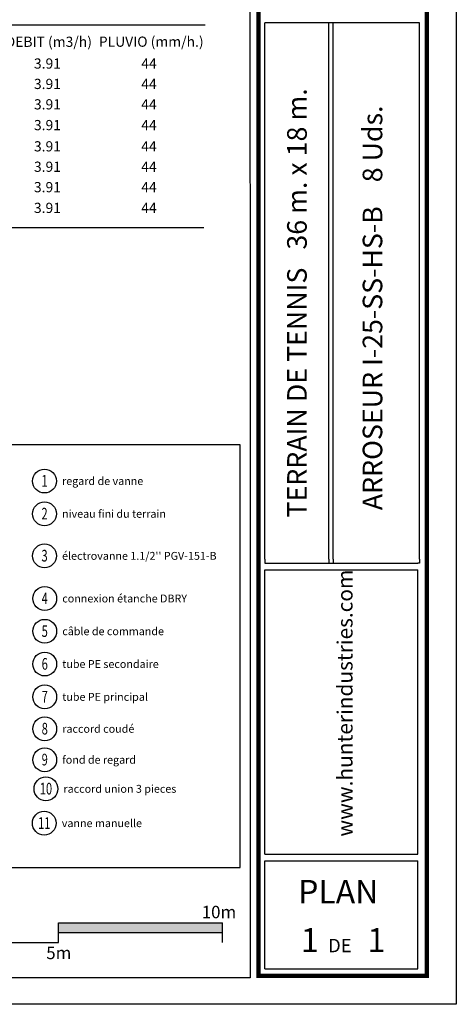
# Model space of a CAD drawing. Extents: x 1597 to 1834, y -1198 to -1026.
# Drawn here: x 1792 to 1834, y -1198 to -1102 of the extents above; entities that cross this region are included whole.
import ezdxf
from ezdxf.enums import TextEntityAlignment as Align

# ---------------------------------------------------------------- set-up
doc = ezdxf.new("R2010")
doc.units = 0
doc.header["$LTSCALE"] = 0.3
doc.header["$MEASUREMENT"] = 0
doc.layers.get('0').update_dxf_attribs({"linetype": 'CONTINUOUS'})
for name, color, linetype in [('_Cajetin A4', 7, 'CONTINUOUS'), ('_Escala A4', 7, 'CONTINUOUS'), ('_Textos A4', 7, 'CONTINUOUS'), ('Burbujas', 154, 'CONTINUOUS'), ('Texto Burbujas', 154, 'CONTINUOUS')]:
    doc.layers.add(name, color=color, linetype=linetype)
doc.styles.add('ARIAL', font='arial.ttf', dxfattribs={"height": 1.5})
doc.styles.add('Hunter', font='romans.shx', dxfattribs={"width": 0.7})
doc.styles.add('Hunter ISF', font='arial.ttf')
doc.styles.add('Hunter ISFA', font='arial.ttf')

# ---------------------------------------------------------------- blocks, each defined once
blk = doc.blocks.new('L-SYM-NOTE-CALLOUT')
blk.add_circle((0, 0), 0.0958)
at = {"style": 'Hunter', "width": 0.7}
blk.add_attdef('XX', text='', height=0.0937, dxfattribs=at).set_placement((0.0645, -0.0456), align=Align.RIGHT)

msp = doc.modelspace()

# ---------------------------------------------------------------- hatches: boundary and pattern name
at = {"layer": '_Escala A4', "linetype": 'Continuous'}
h = msp.add_hatch(dxfattribs=at)
h.set_pattern_fill('GRASS', color=256, scale=0.253928, style=0)
h.set_pattern_definition([(90, (-645.0922, -909.4736), (-0.179554234, 0.179554234), [0.047611506, -0.311496962]), (45, (-645.0922, -909.4736), (-0.179554234, 0.179554234), [0.047611506, -0.206316526]), (135, (-645.0922, -909.4736), (-0.179554234, -0.179554234), [0.047611506, -0.206316526])])
h.paths.add_polyline_path([(1811.436, -1190.197), (1795.342, -1190.197), (1795.342, -1191.14), (1811.436, -1191.14)])

# ---------------------------------------------------------------- linework, layer by layer
for points in [[(1597.056, -1198.175), (1597.056, -1037.174), (1834.387, -1037.174), (1834.387, -1198.175)], [(1813.186, -1184.751), (1813.186, -1143.32), (1762.392, -1143.32), (1762.392, -1184.751)]]:
    msp.add_lwpolyline(points, close=True)
at = {"layer": '_Cajetin A4'}
for p, q in [((1815.594, -1154.529), (1815.594, -1101.927)), ((1821.864, -1154.529), (1821.864, -1101.927)), ((1822.303, -1154.529), (1822.303, -1101.927)), ((1830.777, -1154.529), (1830.777, -1101.927)), ((1815.588, -1183.456), (1815.588, -1155.575)), ((1830.62, -1183.456), (1830.62, -1155.575)), ((1815.588, -1183.456), (1830.62, -1183.456)), ((1815.588, -1194.699), (1815.588, -1184.092)), ((1830.62, -1194.699), (1830.62, -1184.092)), ((1815.588, -1194.699), (1830.62, -1194.699))]:
    msp.add_line(p, q, dxfattribs=at)
msp.add_lwpolyline([(1606.86, -1039.768), (1814.124, -1039.768), (1814.144, -1195.581), (1606.86, -1195.581)], close=True, dxfattribs=at)
for points, const_width in [([(1814.97, -1062.933), (1814.97, -1186.283)], 0.414), ([(1831.488, -1062.933), (1831.488, -1186.283)], 0.414), ([(1814.97, -1186.283), (1814.97, -1195.376), (1831.324, -1195.376)], 0.41), ([(1831.488, -1186.283), (1831.488, -1195.581), (1831.488, -1195.581)], 0.41)]:
    msp.add_lwpolyline(points, dxfattribs=dict(at, const_width=const_width))
for points in [[(1830.777, -1101.927), (1815.594, -1101.927)], [(1815.594, -1154.529), (1815.588, -1154.935)], [(1821.864, -1154.529), (1821.862, -1154.935)], [(1822.303, -1154.529), (1822.303, -1154.935)], [(1830.777, -1154.529), (1830.777, -1154.936), (1830.62, -1154.935)], [(1815.588, -1154.935), (1830.62, -1154.935)], [(1815.588, -1155.575), (1830.62, -1155.575)], [(1815.588, -1184.092), (1830.62, -1184.092)]]:
    msp.add_lwpolyline(points, dxfattribs=at)
at = {"layer": '_Escala A4', "linetype": 'Continuous'}
for points in [[(1795.342, -1190.197), (1811.436, -1190.197)], [(1795.342, -1192.111), (1795.342, -1190.197)], [(1811.436, -1192.111), (1811.436, -1190.197)], [(1795.342, -1191.14), (1811.436, -1191.14)], [(1779.248, -1192.111), (1795.342, -1192.111)]]:
    msp.add_lwpolyline(points, dxfattribs=at)
at = {"layer": '_Textos A4'}
for points in [[(1777.902, -1102.131), (1809.749, -1102.131)], [(1778.198, -1122.01), (1809.601, -1122.01)]]:
    msp.add_lwpolyline(points, dxfattribs=at)

# ---------------------------------------------------------------- block references
at = {"layer": 'Burbujas'}
ref = msp.add_blockref('L-SYM-NOTE-CALLOUT', (1793.977, -1146.87), dxfattribs=dict(at, xscale=12.19850208374774, yscale=12.19850208374774, zscale=12.19850208374774))
ref.add_attrib('XX', '1', dxfattribs={"layer": '0', "height": 1.143, "style": 'Hunter', "width": 0.7}).set_placement((1793.979, -1147.426), align=Align.CENTER)
ref = msp.add_blockref('L-SYM-NOTE-CALLOUT', (1793.977, -1150.082), dxfattribs=dict(at, xscale=12.19850208374774, yscale=12.19850208374774, zscale=12.19850208374774))
ref.add_attrib('XX', '2', dxfattribs={"layer": '0', "height": 1.143, "style": 'Hunter', "width": 0.7}).set_placement((1793.979, -1150.638), align=Align.CENTER)
ref = msp.add_blockref('L-SYM-NOTE-CALLOUT', (1793.977, -1154.204), dxfattribs=dict(at, xscale=12.19850208374774, yscale=12.19850208374774, zscale=12.19850208374774))
ref.add_attrib('XX', '3', dxfattribs={"layer": '0', "height": 1.143, "style": 'Hunter', "width": 0.7}).set_placement((1793.979, -1154.76), align=Align.CENTER)
ref = msp.add_blockref('L-SYM-NOTE-CALLOUT', (1793.997, -1158.385), dxfattribs=dict(at, xscale=12.19850208374774, yscale=12.19850208374774, zscale=12.19850208374774))
ref.add_attrib('XX', '4', dxfattribs={"layer": '0', "height": 1.143, "style": 'Hunter', "width": 0.7}).set_placement((1794, -1158.941), align=Align.CENTER)
ref = msp.add_blockref('L-SYM-NOTE-CALLOUT', (1793.997, -1161.597), dxfattribs=dict(at, xscale=12.19850208374774, yscale=12.19850208374774, zscale=12.19850208374774))
ref.add_attrib('XX', '5', dxfattribs={"layer": '0', "height": 1.143, "style": 'Hunter', "width": 0.7}).set_placement((1794, -1162.153), align=Align.CENTER)
ref = msp.add_blockref('L-SYM-NOTE-CALLOUT', (1793.997, -1164.809), dxfattribs=dict(at, xscale=12.19850208374774, yscale=12.19850208374774, zscale=12.19850208374774))
ref.add_attrib('XX', '6', dxfattribs={"layer": '0', "height": 1.143, "style": 'Hunter', "width": 0.7}).set_placement((1794, -1165.365), align=Align.CENTER)
ref = msp.add_blockref('L-SYM-NOTE-CALLOUT', (1793.997, -1168.031), dxfattribs=dict(at, xscale=12.19850208374774, yscale=12.19850208374774, zscale=12.19850208374774))
ref.add_attrib('XX', '7', dxfattribs={"layer": '0', "height": 1.143, "style": 'Hunter', "width": 0.7}).set_placement((1794, -1168.588), align=Align.CENTER)
ref = msp.add_blockref('L-SYM-NOTE-CALLOUT', (1793.997, -1171.163), dxfattribs=dict(at, xscale=12.19850208374774, yscale=12.19850208374774, zscale=12.19850208374774))
ref.add_attrib('XX', '8', dxfattribs={"layer": '0', "height": 1.143, "style": 'Hunter', "width": 0.7}).set_placement((1794, -1171.72), align=Align.CENTER)
ref = msp.add_blockref('L-SYM-NOTE-CALLOUT', (1793.997, -1174.198), dxfattribs=dict(at, xscale=12.19850208374774, yscale=12.19850208374774, zscale=12.19850208374774))
ref.add_attrib('XX', '9', dxfattribs={"layer": '0', "height": 1.143, "style": 'Hunter', "width": 0.7}).set_placement((1794, -1174.754), align=Align.CENTER)
ref = msp.add_blockref('L-SYM-NOTE-CALLOUT', (1794.114, -1177.046), dxfattribs=dict(at, xscale=12.19850208374774, yscale=12.19850208374774, zscale=12.19850208374774))
ref.add_attrib('XX', '10', dxfattribs={"layer": '0', "height": 1.143, "style": 'Hunter', "width": 0.7}).set_placement((1794.117, -1177.602), align=Align.CENTER)
ref = msp.add_blockref('L-SYM-NOTE-CALLOUT', (1793.95, -1180.415), dxfattribs=dict(at, xscale=12.19850208374774, yscale=12.19850208374774, zscale=12.19850208374774))
ref.add_attrib('XX', '11', dxfattribs={"layer": '0', "height": 1.143, "style": 'Hunter', "width": 0.7}).set_placement((1793.953, -1180.972), align=Align.CENTER)

# ---------------------------------------------------------------- texts
at = {"layer": '_Cajetin A4', "lineweight": 40, "style": 'Hunter ISFA'}
msp.add_text('TERRAIN DE TENNIS   36 m. x 18 m.', height=1.92493, rotation=90, dxfattribs=at).set_placement((1819.712, -1129.404), align=Align.CENTER)
at = {"layer": '_Cajetin A4', "style": 'Hunter ISFA'}
msp.add_text('ARROSEUR I-25-SS-HS-B    8 Uds.', height=1.92493, rotation=90, dxfattribs=at).set_placement((1827.123, -1129.887), align=Align.CENTER)
at = {"layer": '_Cajetin A4', "style": 'Hunter ISF'}
msp.add_text('www.hunterindustries.com', height=1.5, rotation=90, dxfattribs=at).set_placement((1824.202, -1181.733))
for s, height, p in [('PLAN', 2.299, (1822.799, -1188.277)), ('1', 2.346, (1820.012, -1193.052)), ('1', 2.346, (1826.539, -1193.052)), ('DE', 1.3137, (1822.957, -1193.071))]:
    msp.add_text(s, height=height, dxfattribs=at).set_placement(p, align=Align.CENTER)
at = {"layer": '_Escala A4', "linetype": 'Continuous', "style": 'Hunter ISF'}
for s, p in [('10m', (1809.401, -1189.736)), ('5m', (1794.147, -1193.744))]:
    msp.add_text(s, height=1.2189, dxfattribs=at).set_placement(p)
at = {"layer": '_Textos A4', "style": 'Hunter ISF'}
for s, p in [('DEBIT (m3/h)', (1794.395, -1103.798)), ('PLUVIO (mm/h.)', (1804.446, -1103.787)), ('3.91', (1794.265, -1105.932, -2.738)), ('44', (1804.224, -1105.932, -2.738)), ('3.91', (1794.265, -1107.932, -2.738)), ('44', (1804.224, -1107.932, -2.738)), ('3.91', (1794.265, -1109.932, -2.738)), ('44', (1804.224, -1109.932, -2.738)), ('3.91', (1794.265, -1111.967, -2.738)), ('44', (1804.224, -1111.967, -2.738)), ('3.91', (1794.265, -1114.051, -2.738)), ('44', (1804.224, -1114.051, -2.738)), ('3.91', (1794.265, -1116.051, -2.738)), ('44', (1804.224, -1116.051, -2.738)), ('3.91', (1794.265, -1118.051, -2.738)), ('44', (1804.224, -1118.051, -2.738)), ('3.91', (1794.265, -1120.086, -2.738)), ('44', (1804.224, -1120.086, -2.738))]:
    msp.add_text(s, height=1, dxfattribs=at).set_placement(p, align=Align.MIDDLE_CENTER)
at = {"layer": 'Texto Burbujas', "char_height": 0.9275, "attachment_point": 4, "style": 'ARIAL'}
for s, insert in [('{\\fTahoma|b0|i0|c0|p34;\\H0.83333x;regard de vanne}', (1795.699, -1146.87)), ('{\\fTahoma|b0|i0|c0|p34;\\H0.83333x;niveau fini du terrain}', (1795.699, -1150.082)), ("{\\fTahoma|b0|i0|c0|p34;\\H0.83333x;électrovanne 1.1/2'' PGV-151-B}", (1795.699, -1154.204)), ('{\\fTahoma|b0|i0|c0|p34;\\H0.83333x;connexion étanche DBRY}', (1795.719, -1158.385)), ('{\\fTahoma|b0|i0|c0|p34;\\H0.83333x;câble de commande}', (1795.719, -1161.597)), ('{\\fTahoma|b0|i0|c0|p34;\\H0.83333x;tube PE secondaire}', (1795.719, -1164.809)), ('{\\fTahoma|b0|i0|c0|p34;\\H0.83333x;tube PE principal}', (1795.719, -1168.031)), ('{\\fTahoma|b0|i0|c0|p34;\\H0.83333x;raccord coudé }', (1795.719, -1171.163)), ('{\\fTahoma|b0|i0|c0|p34;\\H0.83333x;fond de regard}', (1795.719, -1174.198)), ('{\\fTahoma|b0|i0|c0|p34;\\H0.83333x;raccord union 3 pieces}', (1795.836, -1177.046)), ('{\\fTahoma|b0|i0|c0|p34;\\H0.83333x;vanne manuelle}', (1795.672, -1180.415))]:
    msp.add_mtext(s, dxfattribs=dict(at, insert=insert))

doc.saveas('drawing.dxf')
